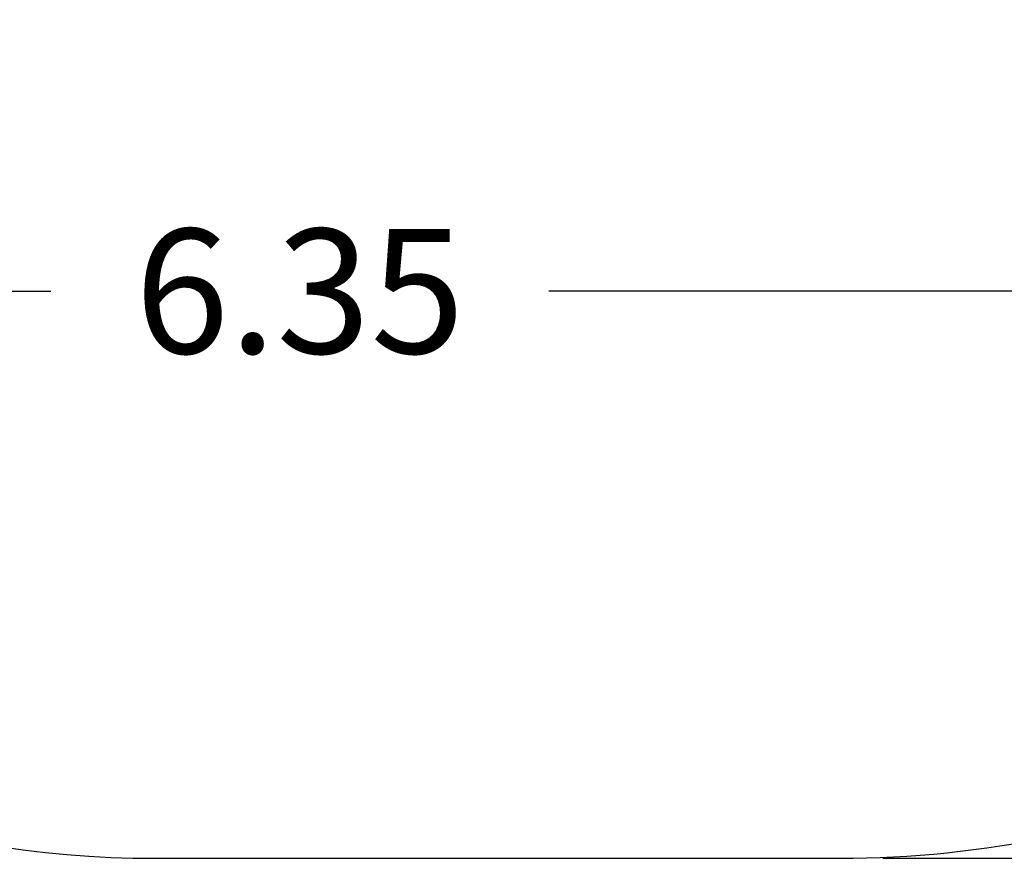
# Model space of a CAD drawing. Units: millimetres. Extents: x 1890.7 to 1908.5, y 7469.4 to 7485.4.
# Drawn here: x 1895 to 1896.5, y 7469.4 to 7470.6 of the extents above; entities that cross this region are included whole.
import ezdxf

# ---------------------------------------------------------------- set-up
doc = ezdxf.new("R2010")
doc.units = ezdxf.units.MM
doc.layers.add('DIASTASEIS', color=253, linetype='Continuous', lineweight=5)
doc.dimstyles.new('STANDARD_ACAD', dxfattribs={"dimtxt": 0.18, "dimasz": 0.18, "dimexe": 0.18, "dimexo": 0.0625, "dimgap": 0.09, "dimtad": 0, "dimtih": 1, "dimtoh": 1, "dimdec": 4, "dimzin": 0, "dimdsep": 46, "dimtxsty": 'Standard', "dimcen": 0.09, "dimadec": 0, "dimazin": 0, "dimtfac": 1, "dimtdec": 4, "dimtofl": 0, "dimtmove": 0, "dimatfit": 3, "dimfxl": 1, "dimtolj": 1, "dimtzin": 0, "dimarcsym": 0})

# ---------------------------------------------------------------- blocks, each defined once
blk = doc.blocks.new('*D10')
at = {"layer": 'Defpoints', "color": 0}
for p in [(1895.5819, 7476.1268), (1896.2348, 7469.3899), (1901.4497, 7469.3899)]:
    blk.add_point(p, dxfattribs=at)
at = {"layer": 'DIASTASEIS', "color": 0, "lineweight": -2}
for p, q in [((1895.6444, 7476.1268), (1901.6297, 7476.1268)), ((1901.4497, 7475.9468), (1901.4497, 7472.9383)), ((1901.4497, 7469.5699), (1901.4497, 7472.5783)), ((1896.2973, 7469.3899), (1901.6297, 7469.3899))]:
    blk.add_line(p, q, dxfattribs=at)
at = {"layer": 'DIASTASEIS', "color": 0}
for points in [[(1901.4797, 7475.9468), (1901.4197, 7475.9468), (1901.4497, 7476.1268)], [(1901.4197, 7469.5699), (1901.4797, 7469.5699), (1901.4497, 7469.3899)]]:
    blk.add_solid(points, dxfattribs=at)
at = {"layer": 'DIASTASEIS', "color": 0, "insert": (1901.4497, 7472.7583), "char_height": 0.18, "attachment_point": 5}
blk.add_mtext('\\A1;6.75', dxfattribs=at)
blk = doc.blocks.new('*D11')
at = {"layer": 'Defpoints', "color": 0}
for p in [(1892.2801, 7473.3776), (1898.6282, 7472.9336), (1898.6282, 7470.2099)]:
    blk.add_point(p, dxfattribs=at)
at = {"layer": 'DIASTASEIS', "color": 0, "lineweight": -2}
for p, q in [((1892.2801, 7473.3151), (1892.2801, 7470.0299)), ((1898.6282, 7472.8711), (1898.6282, 7470.0299)), ((1892.4601, 7470.2099), (1895.0941, 7470.2099)), ((1898.4482, 7470.2099), (1895.8141, 7470.2099))]:
    blk.add_line(p, q, dxfattribs=at)
at = {"layer": 'DIASTASEIS', "color": 0}
for points in [[(1892.4601, 7470.2399), (1892.4601, 7470.1799), (1892.2801, 7470.2099)], [(1898.4482, 7470.1799), (1898.4482, 7470.2399), (1898.6282, 7470.2099)]]:
    blk.add_solid(points, dxfattribs=at)
at = {"layer": 'DIASTASEIS', "color": 0, "insert": (1895.4541, 7470.2099), "char_height": 0.18, "attachment_point": 5}
blk.add_mtext('\\A1;6.35', dxfattribs=at)

msp = doc.modelspace()

# ---------------------------------------------------------------- linework, layer by layer
at = {"color": 147}
msp.add_lwpolyline([(1890.7802, 7473.8264), (1890.7802, 7471.22, 0.414214), (1892.2802, 7469.72), (1894.3059, 7469.72, 0.170706), (1895.2448, 7469.3899), (1896.2348, 7469.3899, 0.435873), (1897.7307, 7470.9998, -0.229389), (1898.0521, 7471.8101), (1898.1562, 7471.9156), (1899.6382, 7471.9156, 0.414214), (1900.6382, 7472.9156), (1900.6382, 7473.5216, 0.414214), (1899.6382, 7474.5216), (1898.1562, 7474.5216, 0.142511), (1897.4453, 7474.9653, -0.189379), (1896.8628, 7475.4074, 0.468938), (1894.581, 7475.7441, -0.024538), (1894.5048, 7475.6823), (1892.9498, 7475.6823, 0.169364), (1892.017, 7475.357, -0.034686), (1891.9028, 7475.2785, 0.304865)], format="xyb", close=True, dxfattribs=at)

# ---------------------------------------------------------------- dimensions: what is measured, and where the dimension line sits
at = {"layer": 'DIASTASEIS'}
dim = msp.add_linear_dim(base=(1901.4497, 7469.3899), p1=(1895.5819, 7476.1268), p2=(1896.2348, 7469.3899), angle=90, text='6.75', dimstyle='STANDARD_ACAD', override={"dimdec": 2, "dimtmove": 2}, dxfattribs=at)
dim.commit()
dim.dimension.update_dxf_attribs({"geometry": '*D10', "text_midpoint": (1901.4497, 7472.7583)})
dim = msp.add_linear_dim(base=(1898.6282, 7470.2099), p1=(1892.2801, 7473.3776), p2=(1898.6282, 7472.9336), dimstyle='STANDARD_ACAD', override={"dimdec": 2, "dimtmove": 2}, dxfattribs=at)
dim.commit()
dim.dimension.update_dxf_attribs({"geometry": '*D11', "text_midpoint": (1895.4541, 7470.2099)})

doc.saveas('drawing.dxf')
